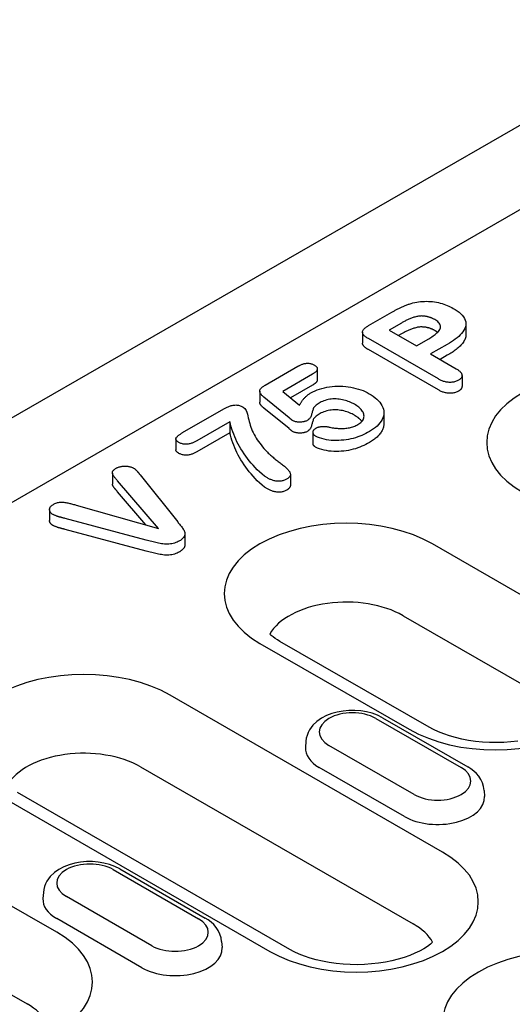
# Model space of a CAD drawing. Units: millimetres. Extents: x 1660 to 7779, y 250 to 4205.
# Drawn here: x 1889 to 1930, y 2700 to 2782 of the extents above; entities that cross this region are included whole.
import ezdxf

# ---------------------------------------------------------------- set-up
doc = ezdxf.new("R2010")
doc.units = ezdxf.units.MM
doc.layers.add('DUENN-18', color=94, linetype='Continuous')
doc.layers.add('SICHTBAR', color=7, linetype='Continuous')

msp = doc.modelspace()

# ---------------------------------------------------------------- linework, layer by layer
at = {"layer": 'DUENN-18'}
for p, q in [((2038.889, 2828.732), (1840.053, 2714.23)), ((1918.016, 2756.731), (1919.959, 2757.85)), ((1920.765, 2756.943), (1919.734, 2756.35)), ((1926.161, 2756.877), (1926.161, 2755.96)), ((1917.504, 2756.171), (1917.504, 2755.254)), ((1919.734, 2756.35), (1922.015, 2755.036)), ((1920.765, 2756.026), (1920.531, 2755.891)), ((1923.864, 2752.258), (1918, 2755.635)), ((1922.015, 2755.036), (1923.046, 2755.63)), ((1924.606, 2755.157), (1923.206, 2754.351)), ((1923.864, 2751.341), (1918, 2754.718)), ((1923.206, 2754.351), (1925.346, 2753.118)), ((1924.606, 2754.24), (1924.002, 2753.892)), ((1909.347, 2751.739), (1912.094, 2753.321)), ((1913.315, 2752.653), (1910.83, 2751.222)), ((1913.723, 2753.11), (1913.723, 2752.192)), ((1925.835, 2752.553), (1925.835, 2751.636)), ((1913.315, 2751.736), (1911.488, 2750.683)), ((1908.897, 2751.247), (1908.897, 2750.329)), ((1911.354, 2749.018), (1909.257, 2750.73)), ((1910.83, 2751.222), (1912.243, 2750.065)), ((1902.449, 2747.767), (1905.899, 2749.753)), ((1911.354, 2748.1), (1909.257, 2749.813)), ((1919.29, 2749.436), (1919.29, 2748.519)), ((1906.41, 2748.677), (1903.639, 2747.081)), ((1906.41, 2748.677), (1906.41, 2747.759)), ((1906.41, 2747.759), (1903.639, 2746.164)), ((1913.361, 2747.807), (1913.361, 2746.889)), ((1901.88, 2747.239), (1901.88, 2746.322)), ((1896.574, 2744.381), (1896.574, 2743.463)), ((1898.883, 2744.248), (1902.034, 2740.288)), ((1911.468, 2744.277), (1911.468, 2743.36)), ((1900.424, 2739.747), (1897.002, 2743.728)), ((1899.381, 2740.042), (1897.002, 2742.811)), ((1893.549, 2741.697), (1900.424, 2739.747)), ((1891.308, 2741.328), (1891.308, 2740.411)), ((1899.404, 2738.774), (1892.601, 2740.582)), ((1899.404, 2737.856), (1892.601, 2739.664)), ((1902.633, 2739.304), (1902.633, 2738.386)), ((1935.868, 2731.254), (1923.371, 2738.451)), ((1920.905, 2732.443), (1933.401, 2725.247)), ((1908.917, 2730.127), (1921.413, 2722.93)), ((1923.093, 2723.096), (1910.596, 2730.292)), ((1924.204, 2712.658), (1901.393, 2725.794)), ((1918.621, 2723.841), (1925.762, 2719.729)), ((1919.181, 2723.896), (1926.322, 2719.784)), ((1912.767, 2721.925), (1912.735, 2721.419)), ((1921.839, 2717.47), (1914.698, 2721.582)), ((1898.926, 2719.787), (1921.738, 2706.651)), ((1921.024, 2715.624), (1913.883, 2719.736)), ((1927.693, 2717.813), (1927.725, 2717.307)), ((1886.938, 2717.47), (1909.75, 2704.334)), ((1911.43, 2704.499), (1888.618, 2717.635)), ((1891.911, 2705.942), (1879.415, 2713.138)), ((1896.643, 2711.185), (1903.784, 2707.072)), ((1897.203, 2711.24), (1904.344, 2707.127)), ((1890.789, 2709.268), (1890.757, 2708.762)), ((1899.861, 2704.813), (1892.72, 2708.925)), ((1876.948, 2707.131), (1889.445, 2699.934)), ((1899.045, 2702.968), (1891.904, 2707.08)), ((1905.715, 2705.156), (1905.747, 2704.65))]:
    msp.add_line(p, q, dxfattribs=at)
at = {"layer": 'DUENN-18', "flags": 128}
for points in [[(1919.959, 2757.85), (1920.015, 2757.882), (1920.071, 2757.914), (1920.127, 2757.946), (1920.184, 2757.977), (1920.241, 2758.008), (1920.299, 2758.039), (1920.358, 2758.07), (1920.416, 2758.1), (1920.475, 2758.13), (1920.534, 2758.16), (1920.593, 2758.19), (1920.653, 2758.22), (1920.713, 2758.249), (1920.774, 2758.278), (1920.836, 2758.306), (1920.899, 2758.334), (1920.962, 2758.361), (1921.026, 2758.387), (1921.091, 2758.413), (1921.156, 2758.439), (1921.221, 2758.464), (1921.288, 2758.488), (1921.356, 2758.511), (1921.425, 2758.533)], [(1921.425, 2758.533), (1921.574, 2758.579), (1921.725, 2758.621), (1921.881, 2758.657), (1922.041, 2758.688), (1922.203, 2758.714), (1922.367, 2758.735), (1922.533, 2758.749), (1922.701, 2758.757), (1922.869, 2758.76), (1923.037, 2758.757), (1923.205, 2758.748), (1923.371, 2758.733), (1923.535, 2758.712), (1923.697, 2758.685), (1923.855, 2758.653), (1924.011, 2758.616), (1924.162, 2758.574), (1924.309, 2758.527), (1924.453, 2758.476), (1924.592, 2758.422), (1924.726, 2758.364), (1924.856, 2758.302), (1924.981, 2758.237), (1925.102, 2758.17)], [(1925.102, 2758.17), (1925.274, 2758.066), (1925.438, 2757.957), (1925.589, 2757.842), (1925.728, 2757.722), (1925.85, 2757.597), (1925.955, 2757.466), (1926.041, 2757.33), (1926.104, 2757.191), (1926.144, 2757.049), (1926.16, 2756.905), (1926.153, 2756.761), (1926.123, 2756.618), (1926.072, 2756.477), (1926, 2756.339), (1925.91, 2756.205), (1925.805, 2756.074), (1925.688, 2755.947), (1925.558, 2755.824), (1925.418, 2755.704), (1925.27, 2755.588), (1925.114, 2755.476), (1924.95, 2755.367), (1924.78, 2755.261), (1924.606, 2755.157)], [(1922.451, 2757.532), (1922.367, 2757.529), (1922.284, 2757.524), (1922.201, 2757.514), (1922.121, 2757.5), (1922.041, 2757.484), (1921.964, 2757.465), (1921.888, 2757.445), (1921.813, 2757.423), (1921.739, 2757.4), (1921.667, 2757.375), (1921.597, 2757.349), (1921.527, 2757.321), (1921.459, 2757.293), (1921.392, 2757.264), (1921.325, 2757.235), (1921.26, 2757.204), (1921.195, 2757.173), (1921.131, 2757.142), (1921.069, 2757.11), (1921.007, 2757.077), (1920.945, 2757.044), (1920.885, 2757.011), (1920.825, 2756.977), (1920.765, 2756.943)], [(1923.548, 2757.238), (1923.51, 2757.258), (1923.472, 2757.278), (1923.433, 2757.298), (1923.394, 2757.317), (1923.354, 2757.336), (1923.313, 2757.354), (1923.272, 2757.372), (1923.229, 2757.389), (1923.185, 2757.405), (1923.141, 2757.42), (1923.095, 2757.434), (1923.049, 2757.448), (1923.002, 2757.46), (1922.955, 2757.472), (1922.906, 2757.483), (1922.857, 2757.493), (1922.808, 2757.502), (1922.758, 2757.509), (1922.708, 2757.515), (1922.657, 2757.52), (1922.606, 2757.524), (1922.554, 2757.527), (1922.503, 2757.53), (1922.451, 2757.532)], [(1918, 2755.635), (1917.936, 2755.673), (1917.874, 2755.712), (1917.814, 2755.752), (1917.758, 2755.794), (1917.706, 2755.838), (1917.657, 2755.883), (1917.613, 2755.929), (1917.575, 2755.977), (1917.544, 2756.027), (1917.52, 2756.078), (1917.507, 2756.131), (1917.504, 2756.184), (1917.511, 2756.237), (1917.528, 2756.289), (1917.553, 2756.34), (1917.586, 2756.389), (1917.625, 2756.437), (1917.67, 2756.484), (1917.72, 2756.528), (1917.773, 2756.571), (1917.831, 2756.613), (1917.891, 2756.653), (1917.953, 2756.692), (1918.016, 2756.731)], [(1922.451, 2756.615), (1922.367, 2756.612), (1922.284, 2756.606), (1922.201, 2756.596), (1922.121, 2756.583), (1922.041, 2756.567), (1921.964, 2756.548), (1921.888, 2756.527), (1921.813, 2756.506), (1921.739, 2756.482), (1921.667, 2756.458), (1921.597, 2756.431), (1921.527, 2756.404), (1921.459, 2756.376), (1921.392, 2756.347), (1921.325, 2756.317), (1921.26, 2756.287), (1921.195, 2756.256), (1921.131, 2756.225), (1921.069, 2756.193), (1921.007, 2756.16), (1920.945, 2756.127), (1920.885, 2756.093), (1920.825, 2756.06), (1920.765, 2756.026)], [(1923.548, 2756.32), (1923.51, 2756.34), (1923.472, 2756.36), (1923.433, 2756.38), (1923.394, 2756.4), (1923.354, 2756.419), (1923.313, 2756.437), (1923.272, 2756.454), (1923.229, 2756.471), (1923.185, 2756.487), (1923.141, 2756.502), (1923.095, 2756.517), (1923.049, 2756.53), (1923.002, 2756.543), (1922.955, 2756.555), (1922.906, 2756.566), (1922.857, 2756.576), (1922.808, 2756.584), (1922.758, 2756.592), (1922.708, 2756.598), (1922.657, 2756.603), (1922.606, 2756.607), (1922.554, 2756.61), (1922.503, 2756.612), (1922.451, 2756.615)], [(1923.046, 2755.63), (1923.139, 2755.686), (1923.232, 2755.742), (1923.323, 2755.8), (1923.412, 2755.859), (1923.497, 2755.919), (1923.579, 2755.981), (1923.657, 2756.044), (1923.731, 2756.109), (1923.801, 2756.176), (1923.865, 2756.244), (1923.92, 2756.315), (1923.966, 2756.389), (1924.001, 2756.464), (1924.025, 2756.541), (1924.036, 2756.618), (1924.033, 2756.696), (1924.016, 2756.773), (1923.984, 2756.849), (1923.936, 2756.922), (1923.876, 2756.991), (1923.806, 2757.058), (1923.727, 2757.121), (1923.64, 2757.18), (1923.548, 2757.238)], [(1923.784, 2756.159), (1923.776, 2756.166), (1923.767, 2756.173), (1923.758, 2756.181), (1923.749, 2756.188), (1923.739, 2756.195), (1923.73, 2756.202), (1923.721, 2756.208), (1923.711, 2756.215), (1923.701, 2756.222), (1923.691, 2756.229), (1923.682, 2756.236), (1923.672, 2756.242), (1923.662, 2756.249), (1923.652, 2756.255), (1923.641, 2756.262), (1923.631, 2756.269), (1923.621, 2756.275), (1923.611, 2756.282), (1923.6, 2756.288), (1923.59, 2756.295), (1923.579, 2756.301), (1923.569, 2756.307), (1923.558, 2756.314), (1923.548, 2756.32)], [(1926.161, 2755.96), (1926.157, 2755.877), (1926.145, 2755.794), (1926.126, 2755.712), (1926.1, 2755.63), (1926.067, 2755.55), (1926.028, 2755.47), (1925.982, 2755.392), (1925.929, 2755.314), (1925.873, 2755.238), (1925.811, 2755.163), (1925.746, 2755.089), (1925.676, 2755.017), (1925.602, 2754.946), (1925.524, 2754.876), (1925.443, 2754.808), (1925.36, 2754.74), (1925.274, 2754.674), (1925.185, 2754.608), (1925.094, 2754.544), (1925, 2754.482), (1924.904, 2754.42), (1924.806, 2754.359), (1924.707, 2754.3), (1924.606, 2754.24)], [(1918, 2754.718), (1917.969, 2754.736), (1917.937, 2754.755), (1917.906, 2754.774), (1917.876, 2754.793), (1917.847, 2754.812), (1917.818, 2754.832), (1917.79, 2754.853), (1917.763, 2754.873), (1917.736, 2754.894), (1917.711, 2754.916), (1917.686, 2754.938), (1917.663, 2754.96), (1917.64, 2754.982), (1917.619, 2755.005), (1917.599, 2755.028), (1917.58, 2755.052), (1917.564, 2755.076), (1917.549, 2755.101), (1917.536, 2755.125), (1917.524, 2755.151), (1917.515, 2755.176), (1917.509, 2755.202), (1917.505, 2755.228), (1917.504, 2755.254)], [(1912.094, 2753.321), (1912.143, 2753.347), (1912.192, 2753.373), (1912.241, 2753.399), (1912.292, 2753.424), (1912.345, 2753.447), (1912.399, 2753.47), (1912.455, 2753.49), (1912.513, 2753.51), (1912.572, 2753.527), (1912.633, 2753.543), (1912.696, 2753.556), (1912.76, 2753.566), (1912.825, 2753.574), (1912.892, 2753.577), (1912.959, 2753.578), (1913.025, 2753.574), (1913.09, 2753.566), (1913.154, 2753.554), (1913.216, 2753.539), (1913.275, 2753.522), (1913.331, 2753.501), (1913.384, 2753.478), (1913.435, 2753.453), (1913.484, 2753.427)], [(1913.484, 2753.427), (1913.527, 2753.4), (1913.567, 2753.371), (1913.605, 2753.342), (1913.637, 2753.31), (1913.665, 2753.277), (1913.687, 2753.242), (1913.704, 2753.207), (1913.715, 2753.171), (1913.722, 2753.134), (1913.723, 2753.097), (1913.718, 2753.061), (1913.708, 2753.025), (1913.693, 2752.989), (1913.673, 2752.954), (1913.65, 2752.92), (1913.623, 2752.886), (1913.592, 2752.854), (1913.559, 2752.823), (1913.522, 2752.793), (1913.484, 2752.763), (1913.443, 2752.735), (1913.402, 2752.707), (1913.359, 2752.68), (1913.315, 2752.653)], [(1925.346, 2753.118), (1925.399, 2753.085), (1925.452, 2753.051), (1925.504, 2753.017), (1925.554, 2752.981), (1925.601, 2752.945), (1925.645, 2752.907), (1925.686, 2752.868), (1925.722, 2752.827), (1925.754, 2752.785), (1925.781, 2752.742), (1925.803, 2752.699), (1925.819, 2752.654), (1925.83, 2752.609), (1925.835, 2752.563), (1925.833, 2752.518), (1925.825, 2752.472), (1925.81, 2752.428), (1925.789, 2752.384), (1925.762, 2752.341), (1925.728, 2752.299), (1925.688, 2752.26), (1925.642, 2752.223), (1925.592, 2752.188), (1925.539, 2752.154)], [(1909.257, 2750.73), (1909.211, 2750.77), (1909.166, 2750.809), (1909.123, 2750.849), (1909.082, 2750.89), (1909.044, 2750.932), (1909.009, 2750.975), (1908.978, 2751.019), (1908.951, 2751.063), (1908.929, 2751.109), (1908.912, 2751.155), (1908.901, 2751.202), (1908.897, 2751.249), (1908.902, 2751.297), (1908.915, 2751.343), (1908.936, 2751.389), (1908.965, 2751.434), (1908.999, 2751.476), (1909.039, 2751.518), (1909.083, 2751.558), (1909.13, 2751.597), (1909.181, 2751.634), (1909.235, 2751.669), (1909.29, 2751.704), (1909.347, 2751.739)], [(1913.191, 2751.097), (1913.358, 2751.186), (1913.532, 2751.269), (1913.716, 2751.345), (1913.908, 2751.414), (1914.109, 2751.475), (1914.317, 2751.527), (1914.53, 2751.571), (1914.748, 2751.607), (1914.969, 2751.634), (1915.194, 2751.652), (1915.42, 2751.661), (1915.646, 2751.66), (1915.872, 2751.65), (1916.097, 2751.632), (1916.319, 2751.606), (1916.537, 2751.57), (1916.75, 2751.527), (1916.959, 2751.476), (1917.162, 2751.418), (1917.358, 2751.353), (1917.548, 2751.281), (1917.729, 2751.203), (1917.9, 2751.118), (1918.065, 2751.028)], [(1913.723, 2752.192), (1913.722, 2752.17), (1913.719, 2752.148), (1913.714, 2752.127), (1913.707, 2752.105), (1913.698, 2752.084), (1913.688, 2752.063), (1913.676, 2752.042), (1913.663, 2752.021), (1913.649, 2752.001), (1913.633, 2751.981), (1913.616, 2751.961), (1913.597, 2751.942), (1913.578, 2751.923), (1913.558, 2751.905), (1913.536, 2751.887), (1913.514, 2751.869), (1913.491, 2751.851), (1913.467, 2751.834), (1913.443, 2751.817), (1913.418, 2751.801), (1913.393, 2751.784), (1913.367, 2751.768), (1913.341, 2751.752), (1913.315, 2751.736)], [(1925.539, 2752.154), (1925.48, 2752.123), (1925.419, 2752.094), (1925.355, 2752.067), (1925.288, 2752.043), (1925.217, 2752.022), (1925.143, 2752.005), (1925.066, 2751.993), (1924.989, 2751.983), (1924.91, 2751.978), (1924.83, 2751.976), (1924.751, 2751.978), (1924.672, 2751.984), (1924.594, 2751.993), (1924.518, 2752.006), (1924.444, 2752.022), (1924.371, 2752.04), (1924.3, 2752.061), (1924.232, 2752.085), (1924.166, 2752.11), (1924.102, 2752.137), (1924.04, 2752.166), (1923.98, 2752.196), (1923.922, 2752.227), (1923.864, 2752.258)], [(1925.835, 2751.636), (1925.834, 2751.618), (1925.833, 2751.599), (1925.83, 2751.58), (1925.826, 2751.562), (1925.822, 2751.544), (1925.816, 2751.525), (1925.809, 2751.507), (1925.801, 2751.489), (1925.792, 2751.471), (1925.782, 2751.454), (1925.771, 2751.436), (1925.758, 2751.419), (1925.745, 2751.402), (1925.731, 2751.385), (1925.715, 2751.369), (1925.699, 2751.353), (1925.682, 2751.337), (1925.663, 2751.322), (1925.644, 2751.307), (1925.624, 2751.293), (1925.603, 2751.278), (1925.582, 2751.264), (1925.561, 2751.25), (1925.539, 2751.236)], [(1912.243, 2750.065), (1912.267, 2750.113), (1912.291, 2750.16), (1912.316, 2750.207), (1912.343, 2750.254), (1912.37, 2750.3), (1912.4, 2750.346), (1912.43, 2750.392), (1912.462, 2750.438), (1912.495, 2750.483), (1912.529, 2750.528), (1912.565, 2750.573), (1912.603, 2750.617), (1912.642, 2750.661), (1912.683, 2750.704), (1912.725, 2750.746), (1912.77, 2750.788), (1912.816, 2750.83), (1912.864, 2750.87), (1912.914, 2750.91), (1912.965, 2750.95), (1913.019, 2750.988), (1913.075, 2751.025), (1913.133, 2751.061), (1913.191, 2751.097)], [(1918.065, 2751.028), (1918.241, 2750.92), (1918.41, 2750.808), (1918.566, 2750.69), (1918.708, 2750.566), (1918.837, 2750.437), (1918.952, 2750.305), (1919.052, 2750.168), (1919.135, 2750.027), (1919.202, 2749.884), (1919.251, 2749.738), (1919.28, 2749.591), (1919.29, 2749.443), (1919.282, 2749.294), (1919.255, 2749.147), (1919.21, 2749.001), (1919.147, 2748.857), (1919.066, 2748.716), (1918.968, 2748.579), (1918.853, 2748.446), (1918.723, 2748.318), (1918.58, 2748.194), (1918.423, 2748.077), (1918.255, 2747.964), (1918.078, 2747.857)], [(1925.539, 2751.236), (1925.48, 2751.206), (1925.419, 2751.177), (1925.355, 2751.15), (1925.288, 2751.126), (1925.217, 2751.105), (1925.143, 2751.088), (1925.066, 2751.075), (1924.989, 2751.066), (1924.91, 2751.061), (1924.83, 2751.059), (1924.751, 2751.061), (1924.672, 2751.067), (1924.594, 2751.076), (1924.518, 2751.089), (1924.444, 2751.105), (1924.371, 2751.123), (1924.3, 2751.144), (1924.232, 2751.167), (1924.166, 2751.193), (1924.102, 2751.22), (1924.04, 2751.248), (1923.98, 2751.278), (1923.922, 2751.309), (1923.864, 2751.341)], [(1905.899, 2749.753), (1905.955, 2749.784), (1906.012, 2749.816), (1906.07, 2749.846), (1906.129, 2749.876), (1906.19, 2749.905), (1906.252, 2749.932), (1906.316, 2749.959), (1906.382, 2749.983), (1906.45, 2750.007), (1906.519, 2750.028), (1906.591, 2750.046), (1906.665, 2750.061), (1906.741, 2750.073), (1906.819, 2750.08), (1906.898, 2750.083), (1906.976, 2750.08), (1907.053, 2750.071), (1907.129, 2750.058), (1907.201, 2750.04), (1907.271, 2750.019), (1907.337, 2749.994), (1907.399, 2749.967), (1907.458, 2749.937), (1907.517, 2749.907)], [(1907.517, 2749.907), (1907.668, 2749.776), (1907.76, 2749.627), (1907.82, 2749.473), (1907.865, 2749.318), (1907.905, 2749.162), (1907.944, 2749.006), (1907.985, 2748.85), (1908.023, 2748.693), (1908.061, 2748.537), (1908.105, 2748.382), (1908.158, 2748.227), (1908.218, 2748.073), (1908.283, 2747.92), (1908.352, 2747.767), (1908.427, 2747.615), (1908.507, 2747.465), (1908.595, 2747.315), (1908.691, 2747.167), (1908.792, 2747.021), (1908.899, 2746.876), (1909.011, 2746.732), (1909.128, 2746.589), (1909.25, 2746.448), (1909.375, 2746.307)], [(1909.257, 2749.813), (1909.234, 2749.832), (1909.211, 2749.852), (1909.189, 2749.872), (1909.167, 2749.891), (1909.145, 2749.911), (1909.124, 2749.931), (1909.103, 2749.952), (1909.083, 2749.972), (1909.064, 2749.993), (1909.045, 2750.014), (1909.027, 2750.035), (1909.01, 2750.056), (1908.994, 2750.078), (1908.979, 2750.1), (1908.965, 2750.122), (1908.952, 2750.144), (1908.94, 2750.167), (1908.93, 2750.189), (1908.92, 2750.212), (1908.912, 2750.236), (1908.906, 2750.259), (1908.901, 2750.282), (1908.898, 2750.306), (1908.897, 2750.329)], [(1913.954, 2750.28), (1913.871, 2750.231), (1913.791, 2750.181), (1913.713, 2750.13), (1913.64, 2750.076), (1913.571, 2750.021), (1913.508, 2749.964), (1913.456, 2749.903), (1913.417, 2749.838), (1913.389, 2749.772), (1913.364, 2749.706), (1913.34, 2749.639), (1913.318, 2749.572), (1913.3, 2749.505), (1913.283, 2749.438), (1913.265, 2749.371), (1913.247, 2749.304), (1913.228, 2749.236), (1913.206, 2749.17), (1913.18, 2749.103), (1913.148, 2749.038), (1913.109, 2748.974), (1913.06, 2748.911), (1912.997, 2748.854), (1912.923, 2748.801)], [(1916.832, 2750.139), (1916.733, 2750.193), (1916.633, 2750.246), (1916.529, 2750.296), (1916.421, 2750.342), (1916.309, 2750.386), (1916.194, 2750.427), (1916.075, 2750.465), (1915.952, 2750.497), (1915.825, 2750.525), (1915.696, 2750.549), (1915.564, 2750.567), (1915.431, 2750.581), (1915.296, 2750.589), (1915.161, 2750.59), (1915.026, 2750.585), (1914.891, 2750.574), (1914.76, 2750.556), (1914.631, 2750.532), (1914.506, 2750.502), (1914.384, 2750.468), (1914.268, 2750.428), (1914.157, 2750.382), (1914.054, 2750.332), (1913.954, 2750.28)], [(1917.106, 2748.439), (1917.2, 2748.498), (1917.289, 2748.559), (1917.368, 2748.625), (1917.437, 2748.694), (1917.498, 2748.765), (1917.549, 2748.84), (1917.587, 2748.916), (1917.613, 2748.995), (1917.629, 2749.074), (1917.634, 2749.154), (1917.63, 2749.234), (1917.614, 2749.313), (1917.589, 2749.391), (1917.555, 2749.469), (1917.512, 2749.545), (1917.461, 2749.619), (1917.403, 2749.691), (1917.338, 2749.761), (1917.266, 2749.83), (1917.189, 2749.896), (1917.107, 2749.96), (1917.019, 2750.022), (1916.927, 2750.081), (1916.832, 2750.139)], [(1913.954, 2749.362), (1913.871, 2749.314), (1913.791, 2749.264), (1913.713, 2749.213), (1913.64, 2749.159), (1913.571, 2749.104), (1913.508, 2749.046), (1913.456, 2748.985), (1913.417, 2748.921), (1913.389, 2748.855), (1913.364, 2748.789), (1913.34, 2748.722), (1913.318, 2748.655), (1913.3, 2748.588), (1913.283, 2748.521), (1913.265, 2748.453), (1913.247, 2748.386), (1913.228, 2748.319), (1913.206, 2748.252), (1913.18, 2748.186), (1913.148, 2748.121), (1913.109, 2748.056), (1913.06, 2747.994), (1912.997, 2747.937), (1912.923, 2747.883)], [(1916.832, 2749.222), (1916.733, 2749.276), (1916.633, 2749.328), (1916.529, 2749.378), (1916.421, 2749.425), (1916.309, 2749.469), (1916.194, 2749.51), (1916.075, 2749.547), (1915.952, 2749.58), (1915.825, 2749.608), (1915.696, 2749.631), (1915.564, 2749.65), (1915.431, 2749.664), (1915.296, 2749.671), (1915.161, 2749.673), (1915.026, 2749.668), (1914.891, 2749.657), (1914.76, 2749.639), (1914.631, 2749.615), (1914.506, 2749.585), (1914.384, 2749.55), (1914.268, 2749.51), (1914.157, 2749.465), (1914.054, 2749.415), (1913.954, 2749.362)], [(1917.454, 2748.712), (1917.435, 2748.735), (1917.415, 2748.759), (1917.395, 2748.782), (1917.374, 2748.806), (1917.353, 2748.829), (1917.33, 2748.851), (1917.307, 2748.874), (1917.284, 2748.896), (1917.26, 2748.918), (1917.235, 2748.94), (1917.21, 2748.962), (1917.184, 2748.983), (1917.157, 2749.005), (1917.13, 2749.026), (1917.102, 2749.046), (1917.074, 2749.067), (1917.045, 2749.087), (1917.016, 2749.107), (1916.986, 2749.126), (1916.956, 2749.146), (1916.925, 2749.165), (1916.894, 2749.184), (1916.863, 2749.203), (1916.832, 2749.222)], [(1909.559, 2743.97), (1909.315, 2744.13), (1909.095, 2744.301), (1908.891, 2744.478), (1908.697, 2744.659), (1908.516, 2744.845), (1908.343, 2745.033), (1908.18, 2745.223), (1908.023, 2745.416), (1907.872, 2745.61), (1907.726, 2745.806), (1907.587, 2746.003), (1907.456, 2746.202), (1907.332, 2746.402), (1907.215, 2746.604), (1907.104, 2746.807), (1906.999, 2747.011), (1906.9, 2747.216), (1906.808, 2747.422), (1906.725, 2747.629), (1906.648, 2747.837), (1906.579, 2748.046), (1906.516, 2748.256), (1906.461, 2748.466), (1906.41, 2748.677)], [(1911.656, 2748.778), (1911.642, 2748.787), (1911.628, 2748.797), (1911.615, 2748.806), (1911.602, 2748.816), (1911.59, 2748.826), (1911.577, 2748.836), (1911.565, 2748.846), (1911.552, 2748.857), (1911.54, 2748.867), (1911.528, 2748.877), (1911.515, 2748.887), (1911.503, 2748.897), (1911.49, 2748.907), (1911.478, 2748.917), (1911.466, 2748.927), (1911.453, 2748.937), (1911.441, 2748.947), (1911.428, 2748.957), (1911.416, 2748.967), (1911.403, 2748.977), (1911.391, 2748.988), (1911.378, 2748.998), (1911.366, 2749.008), (1911.354, 2749.018)], [(1912.923, 2748.801), (1912.88, 2748.779), (1912.835, 2748.757), (1912.789, 2748.737), (1912.74, 2748.719), (1912.689, 2748.702), (1912.636, 2748.688), (1912.581, 2748.676), (1912.526, 2748.666), (1912.469, 2748.659), (1912.412, 2748.653), (1912.354, 2748.649), (1912.295, 2748.647), (1912.237, 2748.646), (1912.179, 2748.648), (1912.121, 2748.651), (1912.063, 2748.656), (1912.006, 2748.663), (1911.95, 2748.672), (1911.896, 2748.684), (1911.843, 2748.698), (1911.792, 2748.715), (1911.745, 2748.734), (1911.7, 2748.755), (1911.656, 2748.778)], [(1913.605, 2748.137), (1913.644, 2748.157), (1913.683, 2748.177), (1913.724, 2748.195), (1913.766, 2748.212), (1913.811, 2748.228), (1913.857, 2748.241), (1913.905, 2748.253), (1913.954, 2748.264), (1914.004, 2748.272), (1914.055, 2748.279), (1914.106, 2748.283), (1914.158, 2748.287), (1914.21, 2748.288), (1914.262, 2748.288), (1914.314, 2748.286), (1914.365, 2748.283), (1914.417, 2748.279), (1914.468, 2748.274), (1914.519, 2748.268), (1914.569, 2748.261), (1914.619, 2748.252), (1914.668, 2748.243), (1914.717, 2748.232), (1914.766, 2748.222)], [(1914.766, 2748.222), (1914.865, 2748.202), (1914.964, 2748.183), (1915.064, 2748.165), (1915.166, 2748.151), (1915.269, 2748.139), (1915.372, 2748.129), (1915.476, 2748.122), (1915.581, 2748.118), (1915.685, 2748.115), (1915.79, 2748.116), (1915.894, 2748.12), (1915.999, 2748.126), (1916.102, 2748.135), (1916.205, 2748.147), (1916.306, 2748.163), (1916.406, 2748.182), (1916.503, 2748.204), (1916.598, 2748.229), (1916.691, 2748.257), (1916.781, 2748.288), (1916.868, 2748.322), (1916.95, 2748.359), (1917.029, 2748.398), (1917.106, 2748.439)], [(1919.29, 2748.519), (1919.288, 2748.445), (1919.281, 2748.371), (1919.269, 2748.297), (1919.254, 2748.224), (1919.233, 2748.151), (1919.208, 2748.078), (1919.178, 2748.007), (1919.145, 2747.935), (1919.107, 2747.865), (1919.064, 2747.795), (1919.016, 2747.726), (1918.965, 2747.658), (1918.91, 2747.592), (1918.85, 2747.526), (1918.787, 2747.462), (1918.721, 2747.399), (1918.652, 2747.336), (1918.579, 2747.276), (1918.501, 2747.217), (1918.421, 2747.159), (1918.339, 2747.102), (1918.254, 2747.047), (1918.167, 2746.993), (1918.078, 2746.939)], [(1902.136, 2746.951), (1902.089, 2746.981), (1902.043, 2747.011), (1902, 2747.043), (1901.963, 2747.076), (1901.931, 2747.112), (1901.906, 2747.15), (1901.889, 2747.189), (1901.88, 2747.229), (1901.883, 2747.269), (1901.897, 2747.309), (1901.919, 2747.347), (1901.946, 2747.384), (1901.977, 2747.42), (1902.011, 2747.455), (1902.048, 2747.49), (1902.086, 2747.523), (1902.126, 2747.556), (1902.169, 2747.588), (1902.213, 2747.619), (1902.258, 2747.649), (1902.305, 2747.679), (1902.353, 2747.709), (1902.401, 2747.738), (1902.449, 2747.767)], [(1909.559, 2743.053), (1909.315, 2743.212), (1909.095, 2743.383), (1908.891, 2743.561), (1908.697, 2743.742), (1908.516, 2743.927), (1908.343, 2744.115), (1908.18, 2744.306), (1908.023, 2744.499), (1907.872, 2744.693), (1907.726, 2744.888), (1907.587, 2745.085), (1907.456, 2745.284), (1907.332, 2745.485), (1907.215, 2745.686), (1907.104, 2745.889), (1906.999, 2746.093), (1906.9, 2746.298), (1906.808, 2746.504), (1906.725, 2746.712), (1906.648, 2746.92), (1906.579, 2747.129), (1906.516, 2747.338), (1906.461, 2747.549), (1906.41, 2747.759)], [(1911.656, 2747.86), (1911.642, 2747.87), (1911.628, 2747.879), (1911.615, 2747.889), (1911.602, 2747.899), (1911.59, 2747.909), (1911.577, 2747.919), (1911.565, 2747.929), (1911.552, 2747.939), (1911.54, 2747.949), (1911.528, 2747.959), (1911.515, 2747.969), (1911.503, 2747.98), (1911.49, 2747.99), (1911.478, 2748), (1911.466, 2748.01), (1911.453, 2748.02), (1911.441, 2748.03), (1911.428, 2748.04), (1911.416, 2748.05), (1911.403, 2748.06), (1911.391, 2748.07), (1911.378, 2748.08), (1911.366, 2748.09), (1911.354, 2748.1)], [(1912.923, 2747.883), (1912.88, 2747.861), (1912.835, 2747.84), (1912.789, 2747.82), (1912.74, 2747.801), (1912.689, 2747.785), (1912.636, 2747.771), (1912.581, 2747.759), (1912.526, 2747.749), (1912.469, 2747.741), (1912.412, 2747.735), (1912.354, 2747.732), (1912.295, 2747.729), (1912.237, 2747.729), (1912.179, 2747.73), (1912.121, 2747.733), (1912.063, 2747.738), (1912.006, 2747.746), (1911.95, 2747.755), (1911.896, 2747.767), (1911.843, 2747.781), (1911.792, 2747.798), (1911.745, 2747.817), (1911.7, 2747.838), (1911.656, 2747.86)], [(1913.576, 2747.467), (1913.541, 2747.49), (1913.507, 2747.514), (1913.476, 2747.539), (1913.45, 2747.566), (1913.427, 2747.594), (1913.408, 2747.623), (1913.393, 2747.653), (1913.382, 2747.683), (1913.373, 2747.713), (1913.366, 2747.744), (1913.363, 2747.775), (1913.361, 2747.805), (1913.363, 2747.836), (1913.367, 2747.867), (1913.375, 2747.897), (1913.387, 2747.928), (1913.403, 2747.957), (1913.422, 2747.986), (1913.445, 2748.014), (1913.472, 2748.041), (1913.501, 2748.066), (1913.534, 2748.091), (1913.569, 2748.114), (1913.605, 2748.137)], [(1918.078, 2747.857), (1917.928, 2747.772), (1917.773, 2747.691), (1917.612, 2747.613), (1917.448, 2747.539), (1917.278, 2747.468), (1917.101, 2747.403), (1916.92, 2747.343), (1916.733, 2747.288), (1916.54, 2747.24), (1916.343, 2747.201), (1916.141, 2747.169), (1915.936, 2747.143), (1915.729, 2747.124), (1915.52, 2747.111), (1915.311, 2747.105), (1915.101, 2747.108), (1914.893, 2747.121), (1914.687, 2747.145), (1914.485, 2747.177), (1914.288, 2747.218), (1914.095, 2747.265), (1913.909, 2747.321), (1913.736, 2747.389), (1913.576, 2747.467)], [(1903.639, 2747.081), (1903.587, 2747.052), (1903.534, 2747.024), (1903.481, 2746.996), (1903.425, 2746.969), (1903.369, 2746.943), (1903.31, 2746.918), (1903.25, 2746.895), (1903.188, 2746.874), (1903.124, 2746.854), (1903.059, 2746.835), (1902.992, 2746.82), (1902.923, 2746.807), (1902.853, 2746.797), (1902.781, 2746.792), (1902.708, 2746.79), (1902.636, 2746.793), (1902.565, 2746.801), (1902.495, 2746.813), (1902.428, 2746.829), (1902.364, 2746.848), (1902.303, 2746.871), (1902.245, 2746.896), (1902.19, 2746.923), (1902.136, 2746.951)], [(1913.576, 2746.549), (1913.558, 2746.561), (1913.541, 2746.573), (1913.523, 2746.585), (1913.507, 2746.597), (1913.491, 2746.609), (1913.476, 2746.622), (1913.462, 2746.635), (1913.449, 2746.649), (1913.437, 2746.663), (1913.427, 2746.677), (1913.417, 2746.692), (1913.408, 2746.706), (1913.4, 2746.721), (1913.393, 2746.736), (1913.387, 2746.751), (1913.381, 2746.766), (1913.377, 2746.781), (1913.373, 2746.797), (1913.369, 2746.812), (1913.366, 2746.827), (1913.364, 2746.843), (1913.363, 2746.858), (1913.362, 2746.874), (1913.361, 2746.889)], [(1918.078, 2746.939), (1917.928, 2746.855), (1917.773, 2746.774), (1917.612, 2746.696), (1917.448, 2746.621), (1917.278, 2746.551), (1917.101, 2746.486), (1916.92, 2746.425), (1916.733, 2746.371), (1916.54, 2746.323), (1916.343, 2746.283), (1916.141, 2746.251), (1915.936, 2746.226), (1915.729, 2746.206), (1915.52, 2746.193), (1915.311, 2746.188), (1915.101, 2746.191), (1914.893, 2746.204), (1914.687, 2746.227), (1914.485, 2746.26), (1914.288, 2746.3), (1914.095, 2746.348), (1913.909, 2746.404), (1913.736, 2746.471), (1913.576, 2746.549)], [(1902.136, 2746.034), (1902.12, 2746.044), (1902.103, 2746.054), (1902.087, 2746.064), (1902.071, 2746.074), (1902.055, 2746.085), (1902.04, 2746.095), (1902.025, 2746.106), (1902.011, 2746.117), (1901.997, 2746.128), (1901.983, 2746.14), (1901.97, 2746.151), (1901.958, 2746.163), (1901.947, 2746.176), (1901.937, 2746.188), (1901.927, 2746.201), (1901.918, 2746.214), (1901.91, 2746.227), (1901.902, 2746.24), (1901.896, 2746.253), (1901.89, 2746.267), (1901.886, 2746.28), (1901.883, 2746.294), (1901.881, 2746.308), (1901.88, 2746.322)], [(1903.639, 2746.164), (1903.587, 2746.135), (1903.534, 2746.106), (1903.481, 2746.078), (1903.425, 2746.051), (1903.369, 2746.026), (1903.31, 2746.001), (1903.25, 2745.978), (1903.188, 2745.956), (1903.124, 2745.936), (1903.059, 2745.918), (1902.992, 2745.902), (1902.923, 2745.889), (1902.853, 2745.88), (1902.781, 2745.874), (1902.708, 2745.873), (1902.636, 2745.876), (1902.565, 2745.884), (1902.495, 2745.896), (1902.428, 2745.912), (1902.364, 2745.931), (1902.303, 2745.953), (1902.245, 2745.979), (1902.19, 2746.006), (1902.136, 2746.034)], [(1909.375, 2746.307), (1909.434, 2746.245), (1909.494, 2746.183), (1909.555, 2746.121), (1909.617, 2746.059), (1909.679, 2745.998), (1909.743, 2745.937), (1909.81, 2745.877), (1909.879, 2745.818), (1909.949, 2745.759), (1910.019, 2745.701), (1910.09, 2745.642), (1910.162, 2745.584), (1910.235, 2745.527), (1910.309, 2745.47), (1910.383, 2745.412), (1910.456, 2745.355), (1910.53, 2745.298), (1910.605, 2745.241), (1910.678, 2745.184), (1910.75, 2745.126), (1910.822, 2745.068), (1910.895, 2745.011), (1910.966, 2744.952), (1911.034, 2744.893)], [(1896.883, 2744.79), (1896.931, 2744.815), (1896.981, 2744.84), (1897.034, 2744.862), (1897.09, 2744.883), (1897.147, 2744.901), (1897.207, 2744.917), (1897.268, 2744.931), (1897.331, 2744.942), (1897.395, 2744.952), (1897.46, 2744.959), (1897.525, 2744.963), (1897.591, 2744.966), (1897.657, 2744.966), (1897.722, 2744.964), (1897.788, 2744.96), (1897.852, 2744.952), (1897.916, 2744.943), (1897.979, 2744.931), (1898.041, 2744.917), (1898.1, 2744.901), (1898.156, 2744.881), (1898.21, 2744.86), (1898.262, 2744.836), (1898.313, 2744.812)], [(1897.002, 2743.728), (1896.964, 2743.772), (1896.927, 2743.815), (1896.89, 2743.859), (1896.853, 2743.902), (1896.817, 2743.946), (1896.782, 2743.99), (1896.747, 2744.034), (1896.712, 2744.078), (1896.678, 2744.122), (1896.646, 2744.167), (1896.619, 2744.213), (1896.597, 2744.26), (1896.581, 2744.307), (1896.575, 2744.356), (1896.575, 2744.404), (1896.579, 2744.453), (1896.59, 2744.501), (1896.61, 2744.548), (1896.64, 2744.593), (1896.677, 2744.637), (1896.721, 2744.678), (1896.77, 2744.717), (1896.825, 2744.754), (1896.883, 2744.79)], [(1898.313, 2744.812), (1898.345, 2744.792), (1898.377, 2744.771), (1898.408, 2744.751), (1898.437, 2744.729), (1898.466, 2744.707), (1898.493, 2744.685), (1898.519, 2744.662), (1898.544, 2744.639), (1898.568, 2744.615), (1898.592, 2744.592), (1898.615, 2744.568), (1898.637, 2744.544), (1898.659, 2744.519), (1898.68, 2744.495), (1898.701, 2744.47), (1898.721, 2744.446), (1898.741, 2744.421), (1898.76, 2744.396), (1898.78, 2744.371), (1898.8, 2744.346), (1898.82, 2744.321), (1898.841, 2744.297), (1898.862, 2744.272), (1898.883, 2744.248)], [(1911.034, 2744.893), (1911.078, 2744.853), (1911.122, 2744.813), (1911.164, 2744.772), (1911.206, 2744.731), (1911.246, 2744.689), (1911.284, 2744.647), (1911.319, 2744.604), (1911.352, 2744.561), (1911.382, 2744.517), (1911.409, 2744.472), (1911.431, 2744.426), (1911.45, 2744.38), (1911.463, 2744.333), (1911.468, 2744.285), (1911.466, 2744.238), (1911.455, 2744.191), (1911.438, 2744.144), (1911.414, 2744.099), (1911.383, 2744.055), (1911.345, 2744.012), (1911.302, 2743.972), (1911.252, 2743.934), (1911.199, 2743.898), (1911.143, 2743.863)], [(1897.002, 2742.811), (1896.979, 2742.837), (1896.957, 2742.864), (1896.934, 2742.89), (1896.912, 2742.916), (1896.889, 2742.942), (1896.867, 2742.969), (1896.845, 2742.995), (1896.823, 2743.022), (1896.801, 2743.048), (1896.78, 2743.075), (1896.759, 2743.101), (1896.738, 2743.128), (1896.717, 2743.155), (1896.696, 2743.181), (1896.676, 2743.208), (1896.656, 2743.235), (1896.638, 2743.263), (1896.622, 2743.29), (1896.607, 2743.319), (1896.595, 2743.347), (1896.585, 2743.376), (1896.578, 2743.405), (1896.575, 2743.434), (1896.574, 2743.463)], [(1911.143, 2743.863), (1911.087, 2743.834), (1911.029, 2743.806), (1910.969, 2743.781), (1910.905, 2743.758), (1910.837, 2743.739), (1910.767, 2743.724), (1910.694, 2743.712), (1910.62, 2743.704), (1910.546, 2743.699), (1910.47, 2743.698), (1910.395, 2743.701), (1910.321, 2743.707), (1910.248, 2743.717), (1910.176, 2743.729), (1910.106, 2743.745), (1910.037, 2743.763), (1909.971, 2743.783), (1909.907, 2743.806), (1909.844, 2743.83), (1909.784, 2743.856), (1909.726, 2743.883), (1909.669, 2743.912), (1909.614, 2743.941), (1909.559, 2743.97)], [(1911.468, 2743.36), (1911.468, 2743.34), (1911.466, 2743.321), (1911.462, 2743.302), (1911.458, 2743.282), (1911.452, 2743.263), (1911.445, 2743.244), (1911.437, 2743.225), (1911.428, 2743.206), (1911.418, 2743.188), (1911.406, 2743.17), (1911.394, 2743.151), (1911.38, 2743.134), (1911.365, 2743.116), (1911.349, 2743.099), (1911.332, 2743.082), (1911.314, 2743.066), (1911.295, 2743.05), (1911.275, 2743.034), (1911.255, 2743.019), (1911.233, 2743.004), (1911.211, 2742.989), (1911.189, 2742.974), (1911.166, 2742.96), (1911.143, 2742.946)], [(1911.143, 2742.946), (1911.087, 2742.917), (1911.029, 2742.889), (1910.969, 2742.863), (1910.905, 2742.841), (1910.837, 2742.822), (1910.767, 2742.807), (1910.694, 2742.795), (1910.62, 2742.787), (1910.546, 2742.782), (1910.47, 2742.781), (1910.395, 2742.783), (1910.321, 2742.79), (1910.248, 2742.799), (1910.176, 2742.812), (1910.106, 2742.827), (1910.037, 2742.845), (1909.971, 2742.866), (1909.907, 2742.888), (1909.844, 2742.913), (1909.784, 2742.939), (1909.726, 2742.966), (1909.669, 2742.994), (1909.614, 2743.023), (1909.559, 2743.053)], [(1891.58, 2740.922), (1891.535, 2740.951), (1891.493, 2740.981), (1891.454, 2741.013), (1891.42, 2741.047), (1891.391, 2741.082), (1891.367, 2741.118), (1891.347, 2741.156), (1891.331, 2741.193), (1891.32, 2741.232), (1891.312, 2741.27), (1891.309, 2741.309), (1891.309, 2741.348), (1891.313, 2741.387), (1891.321, 2741.426), (1891.333, 2741.464), (1891.349, 2741.502), (1891.37, 2741.539), (1891.396, 2741.575), (1891.426, 2741.61), (1891.46, 2741.643), (1891.498, 2741.675), (1891.54, 2741.706), (1891.584, 2741.735), (1891.629, 2741.764)], [(1891.629, 2741.764), (1891.694, 2741.798), (1891.761, 2741.831), (1891.83, 2741.862), (1891.904, 2741.889), (1891.981, 2741.913), (1892.063, 2741.932), (1892.147, 2741.946), (1892.234, 2741.954), (1892.321, 2741.956), (1892.409, 2741.951), (1892.495, 2741.942), (1892.58, 2741.93), (1892.664, 2741.915), (1892.747, 2741.899), (1892.83, 2741.882), (1892.912, 2741.865), (1892.993, 2741.846), (1893.074, 2741.826), (1893.154, 2741.806), (1893.234, 2741.785), (1893.313, 2741.764), (1893.392, 2741.742), (1893.471, 2741.72), (1893.549, 2741.697)], [(1892.601, 2740.582), (1892.556, 2740.594), (1892.512, 2740.606), (1892.467, 2740.619), (1892.422, 2740.631), (1892.377, 2740.642), (1892.332, 2740.654), (1892.287, 2740.666), (1892.242, 2740.678), (1892.198, 2740.69), (1892.153, 2740.702), (1892.109, 2740.714), (1892.065, 2740.727), (1892.022, 2740.741), (1891.979, 2740.755), (1891.937, 2740.77), (1891.895, 2740.785), (1891.853, 2740.8), (1891.811, 2740.816), (1891.77, 2740.831), (1891.73, 2740.848), (1891.691, 2740.865), (1891.653, 2740.884), (1891.616, 2740.903), (1891.58, 2740.922)], [(1891.58, 2740.004), (1891.558, 2740.018), (1891.537, 2740.033), (1891.516, 2740.047), (1891.496, 2740.061), (1891.477, 2740.076), (1891.459, 2740.092), (1891.441, 2740.107), (1891.426, 2740.123), (1891.411, 2740.14), (1891.397, 2740.157), (1891.384, 2740.174), (1891.373, 2740.191), (1891.362, 2740.209), (1891.352, 2740.227), (1891.344, 2740.245), (1891.336, 2740.263), (1891.33, 2740.281), (1891.324, 2740.299), (1891.319, 2740.318), (1891.315, 2740.336), (1891.312, 2740.355), (1891.31, 2740.373), (1891.309, 2740.392), (1891.308, 2740.411)], [(1902.034, 2740.288), (1902.087, 2740.223), (1902.141, 2740.158), (1902.194, 2740.092), (1902.248, 2740.027), (1902.301, 2739.962), (1902.353, 2739.896), (1902.403, 2739.83), (1902.45, 2739.763), (1902.495, 2739.696), (1902.535, 2739.627), (1902.57, 2739.558), (1902.599, 2739.488), (1902.62, 2739.416), (1902.631, 2739.344), (1902.632, 2739.272), (1902.623, 2739.2), (1902.602, 2739.129), (1902.57, 2739.059), (1902.528, 2738.991), (1902.474, 2738.926), (1902.411, 2738.864), (1902.338, 2738.805), (1902.257, 2738.75), (1902.172, 2738.697)], [(1892.601, 2739.664), (1892.556, 2739.677), (1892.512, 2739.689), (1892.467, 2739.701), (1892.422, 2739.713), (1892.377, 2739.725), (1892.332, 2739.737), (1892.287, 2739.748), (1892.242, 2739.76), (1892.198, 2739.772), (1892.153, 2739.784), (1892.109, 2739.797), (1892.065, 2739.81), (1892.022, 2739.824), (1891.979, 2739.838), (1891.937, 2739.853), (1891.895, 2739.868), (1891.853, 2739.883), (1891.811, 2739.898), (1891.77, 2739.914), (1891.73, 2739.931), (1891.691, 2739.948), (1891.653, 2739.966), (1891.616, 2739.985), (1891.58, 2740.004)], [(1902.172, 2738.697), (1902.08, 2738.648), (1901.984, 2738.601), (1901.881, 2738.559), (1901.774, 2738.522), (1901.661, 2738.49), (1901.543, 2738.466), (1901.421, 2738.448), (1901.298, 2738.436), (1901.172, 2738.431), (1901.047, 2738.431), (1900.922, 2738.438), (1900.798, 2738.451), (1900.676, 2738.468), (1900.556, 2738.488), (1900.436, 2738.51), (1900.318, 2738.535), (1900.202, 2738.562), (1900.086, 2738.59), (1899.971, 2738.62), (1899.857, 2738.65), (1899.744, 2738.68), (1899.63, 2738.711), (1899.517, 2738.742), (1899.404, 2738.774)], [(1902.633, 2738.386), (1902.632, 2738.358), (1902.63, 2738.33), (1902.626, 2738.301), (1902.62, 2738.273), (1902.613, 2738.245), (1902.604, 2738.217), (1902.593, 2738.189), (1902.581, 2738.162), (1902.567, 2738.135), (1902.551, 2738.108), (1902.533, 2738.081), (1902.514, 2738.055), (1902.493, 2738.03), (1902.47, 2738.004), (1902.446, 2737.98), (1902.421, 2737.955), (1902.394, 2737.932), (1902.365, 2737.908), (1902.335, 2737.886), (1902.304, 2737.864), (1902.272, 2737.842), (1902.239, 2737.821), (1902.206, 2737.8), (1902.172, 2737.78)], [(1902.172, 2737.78), (1902.08, 2737.73), (1901.984, 2737.684), (1901.881, 2737.642), (1901.774, 2737.604), (1901.661, 2737.573), (1901.543, 2737.548), (1901.421, 2737.53), (1901.298, 2737.519), (1901.172, 2737.514), (1901.047, 2737.513), (1900.922, 2737.521), (1900.798, 2737.534), (1900.676, 2737.551), (1900.556, 2737.57), (1900.436, 2737.593), (1900.318, 2737.618), (1900.202, 2737.645), (1900.086, 2737.673), (1899.971, 2737.702), (1899.857, 2737.732), (1899.744, 2737.763), (1899.63, 2737.794), (1899.517, 2737.825), (1899.404, 2737.856)], [(1919.181, 2723.896), (1918.76, 2724.106), (1918.312, 2724.271), (1917.844, 2724.393), (1917.36, 2724.472), (1916.867, 2724.51), (1916.371, 2724.507), (1915.88, 2724.462), (1915.398, 2724.376), (1914.932, 2724.247), (1914.489, 2724.075), (1914.072, 2723.857), (1913.689, 2723.589), (1913.348, 2723.264), (1913.198, 2723.078), (1913.065, 2722.875), (1912.952, 2722.657), (1912.862, 2722.424), (1912.8, 2722.179), (1912.767, 2721.925)], [(1927.693, 2717.813), (1927.645, 2718.139), (1927.549, 2718.45), (1927.411, 2718.737), (1927.238, 2718.998), (1927.039, 2719.231), (1926.817, 2719.439), (1926.577, 2719.622), (1926.322, 2719.784)], [(1897.203, 2711.24), (1896.782, 2711.45), (1896.334, 2711.615), (1895.865, 2711.736), (1895.381, 2711.816), (1894.889, 2711.854), (1894.393, 2711.85), (1893.901, 2711.806), (1893.42, 2711.719), (1892.954, 2711.591), (1892.51, 2711.419), (1892.093, 2711.201), (1891.711, 2710.933), (1891.37, 2710.608), (1891.22, 2710.421), (1891.087, 2710.219), (1890.974, 2710.001), (1890.884, 2709.768), (1890.822, 2709.522), (1890.789, 2709.268)], [(1905.715, 2705.156), (1905.667, 2705.483), (1905.571, 2705.793), (1905.432, 2706.081), (1905.26, 2706.341), (1905.06, 2706.575), (1904.839, 2706.782), (1904.599, 2706.966), (1904.344, 2707.127)]]:
    msp.add_lwpolyline(points, dxfattribs=at)
at = {"layer": 'DUENN-18'}
for points in [[(1910.596, 2730.292), (1910.386, 2730.419), (1910.194, 2730.546), (1910.023, 2730.671), (1909.871, 2730.793), (1909.744, 2730.906)], [(1930.515, 2721.945), (1929.932, 2721.879), (1929.338, 2721.838), (1928.739, 2721.821), (1928.139, 2721.83), (1927.543, 2721.863), (1926.955, 2721.921), (1926.381, 2722.002), (1925.824, 2722.107), (1925.29, 2722.232), (1924.781, 2722.377), (1924.304, 2722.538), (1923.861, 2722.715), (1923.456, 2722.901), (1923.093, 2723.096)], [(1923.376, 2705.114), (1923.192, 2704.953), (1922.937, 2704.76), (1922.634, 2704.564), (1922.285, 2704.368), (1921.894, 2704.178), (1921.463, 2703.998), (1920.996, 2703.831), (1920.497, 2703.681), (1919.971, 2703.549), (1919.421, 2703.438), (1918.852, 2703.349), (1918.268, 2703.283), (1917.674, 2703.241), (1917.075, 2703.225), (1916.475, 2703.233), (1915.879, 2703.267), (1915.292, 2703.324), (1914.718, 2703.406), (1914.161, 2703.51), (1913.626, 2703.636), (1913.118, 2703.78), (1912.64, 2703.942), (1912.197, 2704.118), (1911.792, 2704.305), (1911.43, 2704.499)]]:
    msp.add_lwpolyline(points, dxfattribs=at)
for centre, major_axis, start_param, end_param in [((1938.122, 2746.945), (-10.221, 0), 3.926991, 7.068583), ((1916.144, 2734.289), (-10.221, 0), 3.926991, 7.068583), ((1916.144, 2729.702), (-6.733, 0), 3.926991, 5.967573), ((1928.641, 2727.092), (10.221, 0), 3.926991, 7.068583), ((1894.166, 2721.632), (-10.221, 0), 3.926991, 7.068583), ((1916.66, 2722.711), (-2.774, 0), 3.926991, 7.068583), ((1894.166, 2717.046), (-6.733, 0), 3.926991, 5.967573), ((1916.66, 2721.335), (-3.927, 0), 6.246262, 7.068583), ((1923.801, 2718.599), (2.774, 0), 3.926991, 7.068583), ((1923.801, 2717.223), (3.927, 0), 3.926991, 6.320109), ((1916.977, 2708.496), (10.221, 0), 3.926991, 7.068583), ((1894.681, 2710.055), (-2.774, 0), 3.926991, 7.068583), ((1894.681, 2708.679), (-3.927, 0), 6.246262, 7.068583), ((1901.822, 2705.943), (2.774, 0), 3.926991, 7.068583), ((1916.977, 2703.909), (6.733, 0), 0.315612, 0.785398), ((1884.684, 2701.78), (10.221, 0), 3.926991, 7.068583), ((1901.822, 2704.567), (3.927, 0), 3.926991, 6.320109), ((1934.433, 2698.444), (-10.221, 0), 3.926991, 7.068583), ((1884.684, 2697.193), (6.733, 0), 0.315612, 0.785398)]:
    msp.add_ellipse(centre, major_axis=major_axis, ratio=0.575862, start_param=start_param, end_param=end_param, dxfattribs=at)
at = {"layer": 'SICHTBAR'}
msp.add_line((2131.285, 2889.022), (1735.359, 2661.023), dxfattribs=at)

doc.saveas('drawing.dxf')
